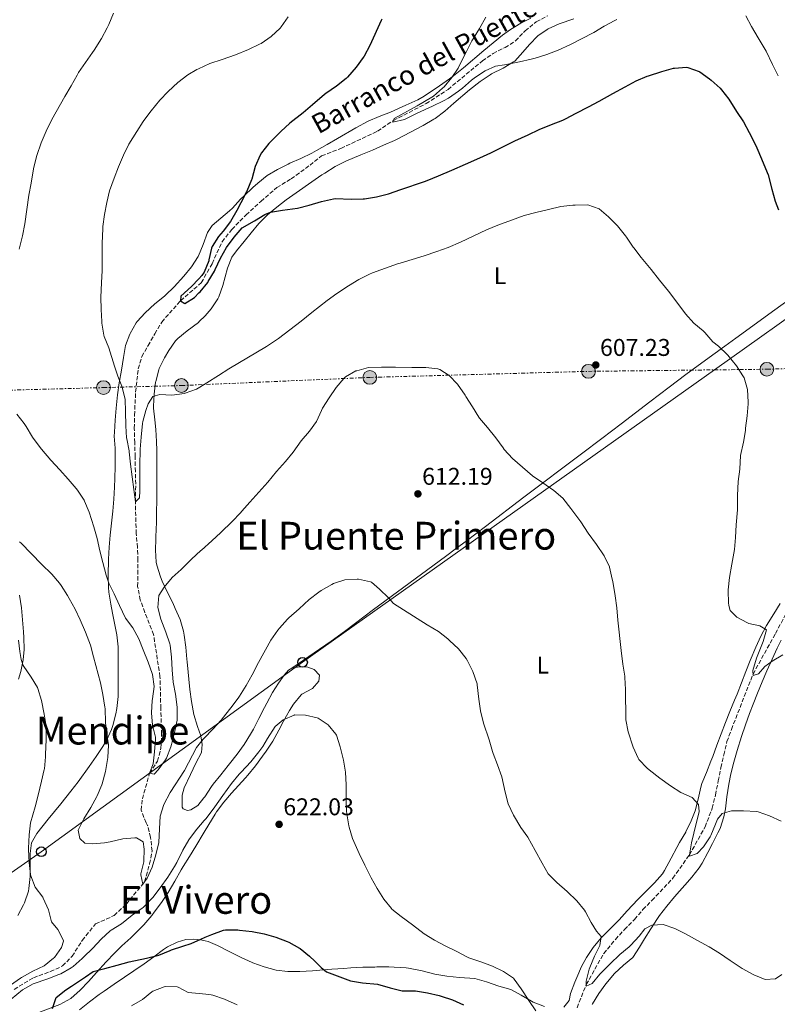
# Model space of a CAD drawing. Units: metres. Extents: x 627873 to 631329, y 4731929 to 4734307.
# Drawn here: x 629307 to 629620, y 4732621 to 4733028 of the extents above; entities that cross this region are included whole.
import ezdxf
from ezdxf.enums import TextEntityAlignment as Align

# ---------------------------------------------------------------- set-up
doc = ezdxf.new("R2010")
doc.units = ezdxf.units.M
doc.header["$MEASUREMENT"] = 0
doc.linetypes.add('DGN Style 3', pattern=[2.435891, 1.739922, -0.695969])
doc.linetypes.add('DGN Style 7', pattern=[3.479844, 1.56593, -0.695969, 0.521977, -0.695969])
for name, color, linetype, lineweight in [('Barranco lineal', 142, 'DGN Style 3', 13), ('Cota de punto acotado terreno', 7, 'Continuous', 0), ('Curva de nivel directora', 30, 'Continuous', 30), ('Curva de nivel intermedia', 30, 'Continuous', 0), ('Etiqueta de uso rústico', 92, 'Continuous', 0), ('Línea de cambio de uso (parcela vista)', 92, 'Continuous', 0), ('Línea eléctrica', 6, 'DGN Style 7', 0), ('Línea telefónica', 7, 'Continuous', 0), ('Poste telefónico', 7, 'Continuous', 0), ('Poste tendido eléctrico', 7, 'Continuous', 0), ('Punto acotado terreno (símbolo)', 7, 'Continuous', 0), ('Texto de arroyo-regatas y barrancos', 142, 'Continuous', 0), ('Texto de rotulación de espacio menor sin especificar', 7, 'Continuous', 0), ('Texto de Área (paraje) menor', 7, 'Continuous', 0)]:
    doc.layers.add(name, color=color, linetype=linetype, lineweight=lineweight)
doc.styles.add('Style-Arial', font='arial.ttf')

# ---------------------------------------------------------------- blocks, each defined once
blk = doc.blocks.new('5PATER')
at = {"layer": 'Barranco lineal', "linetype": 'Continuous', "lineweight": 0}
h = blk.add_hatch(color=51, dxfattribs=at)
edge = h.paths.add_edge_path()
edge.add_ellipse((0, 0), major_axis=(-0.11, -0.111), ratio=0.999422, start_angle=0, end_angle=360)
blk = doc.blocks.new('5PELE')
at = {"layer": 'Poste tendido eléctrico', "linetype": 'Continuous', "lineweight": 0}
h = blk.add_hatch(color=9, dxfattribs=at)
edge = h.paths.add_edge_path()
edge.add_arc((0, 0), 0.285, 0, 360)
at = {"layer": 'Poste tendido eléctrico', "color": 252, "linetype": 'Continuous', "lineweight": 0}
blk.add_circle((0, 0), 0.285, dxfattribs=at)
blk = doc.blocks.new('5PTT')
at = {"layer": 'Poste telefónico', "color": 7, "linetype": 'Continuous', "lineweight": 30}
blk.add_circle((0, 0), 0.2, dxfattribs=at)

msp = doc.modelspace()

# ---------------------------------------------------------------- linework, layer by layer
at = {"layer": 'Barranco lineal', "color": 142, "linetype": 'DGN Style 3', "lineweight": 13}
for points in [[(629304.34, 4732626.94, 619.4), (629312.3, 4732631.73, 619.32), (629319.31, 4732634.3, 619.32), (629324.36, 4732636.61, 619.32), (629328.3, 4732640.63, 619.14), (629332.49, 4732647.21, 619.14), (629337.97, 4732653.97, 619.06), (629345.67, 4732657.48, 619.06), (629350.64, 4732662.1, 618.97), (629358.27, 4732671.46, 615), (629360.32, 4732678.82, 614.4), (629361.35, 4732684.12, 614.23), (629360.75, 4732689.77, 613.97), (629359.47, 4732694.73, 613.89), (629358.87, 4732695.76, 613.8), (629356.82, 4732701.06, 613.37), (629357.33, 4732705.68, 612.35), (629360.32, 4732716.28, 610), (629363.58, 4732721.33, 609.57), (629365.03, 4732726.64, 609.32), (629365.29, 4732732.37, 609.14), (629364.95, 4732743.15, 607.77), (629364.61, 4732756.24, 607.77), (629361.96, 4732773.61, 607.77), (629358.37, 4732782.77, 607.6), (629356.49, 4732787.9, 607.6), (629355.38, 4732793.55, 607.6), (629355.47, 4732798.6, 607.6), (629355.47, 4732804.33, 607.6), (629355.3, 4732809.63, 607.6), (629354.79, 4732815.37, 607.52), (629354.43, 4732828.48, 605), (629354.61, 4732835.84, 604.57), (629354.44, 4732840.97, 604.32), (629354.35, 4732847.13, 604.32), (629354.18, 4732852.95, 604.32), (629354.01, 4732858.86, 603.97), (629354.1, 4732864.25, 603.63), (629354.53, 4732873.91, 603.54), (629355.64, 4732883.5, 602.95), (629357.1, 4732888.55, 602.43), (629359.67, 4732893.08, 602), (629362.49, 4732897.96, 601.58), (629365.32, 4732902.83, 601.32), (629373.13, 4732911.67, 600), (629380.67, 4732918.22, 599.47), (629381.69, 4732919.11, 599.4), (629386.14, 4732926.98, 598.89), (629390.25, 4732936.05, 598.63), (629394.28, 4732941.1, 598.63), (629400.18, 4732947.17, 598.63), (629406.34, 4732952.73, 598.46), (629412.93, 4732958.46, 598.29), (629418.84, 4732962.06, 598.29), (629426.62, 4732967.7, 598.2), (629431.42, 4732971.55, 597.95), (629439.38, 4732974.63, 597.77), (629454.52, 4732981.73, 595.89), (629461.07, 4732986.21, 595), (629474.59, 4732993.14, 594.23), (629483.66, 4732999.04, 594.14), (629497.87, 4733010.84, 594.14), (629502.23, 4733013.92, 594.14), (629507.2, 4733016.32, 593.97), (629511.56, 4733019.06, 593.89), (629515.5, 4733023.25, 593.72), (629520.12, 4733027.01, 593.46), (629524.91, 4733029.49, 593.37)], [(629536.97, 4732619.35, 616.39), (629540.78, 4732628.93, 615), (629547.97, 4732641.76, 614.66), (629552.85, 4732647.58, 614.4), (629556.53, 4732651.68, 614.06), (629560.72, 4732655.88, 613.63), (629564.15, 4732659.9, 613.29), (629567.91, 4732663.66, 613.03), (629576.56, 4732672.9, 611.32), (629583.39, 4732682.57, 610), (629589.9, 4732694.12, 608.63), (629592.81, 4732701.82, 608.37), (629594.18, 4732707.29, 608.29), (629595.29, 4732713.11, 608.29), (629596.41, 4732718.59, 608.2), (629597.6, 4732723.89, 607.95), (629598.89, 4732729.37, 607.6), (629600.77, 4732734.41, 607.43), (629609.67, 4732757.32, 605), (629619, 4732774.09, 603.54), (629623.11, 4732781.88, 603.37)]]:
    msp.add_polyline3d(points, dxfattribs=at)
at = {"layer": 'Curva de nivel directora', "color": 30, "linetype": 'Continuous', "lineweight": 30, "flags": 128}
for points, elevation in [([(629456.28, 4733028.09), (629456.02, 4733027.58), (629451.3, 4733017.23), (629448.95, 4733012.82), (629448.56, 4733012.19), (629445.62, 4733008.16), (629442.13, 4733004.07), (629441.5, 4733003.49), (629437.55, 4733000.42), (629433.08, 4732997.28), (629432.62, 4732996.92), (629427.59, 4732992.59), (629423.75, 4732989.39), (629418.27, 4732985.04)], 600), ([(629418.27, 4732985.04), (629414.59, 4732981.65), (629413.67, 4732980.77), (629410.15, 4732977.22), (629409.62, 4732976.66), (629406.52, 4732972.74), (629405.95, 4732971.79), (629403.99, 4732967.19), (629402.57, 4732961.98), (629402.44, 4732961.6), (629400.54, 4732956.98), (629400.36, 4732956.62), (629398.03, 4732952.2), (629396.31, 4732949.01), (629393.73, 4732944.41), (629390.66, 4732940.48), (629388.86, 4732938.28), (629386.24, 4732934.02), (629385.95, 4732933.41), (629384.86, 4732928.53), (629384.75, 4732928.15), (629382.85, 4732923.52), (629381.9, 4732922.02), (629380.64, 4732920.73), (629377.57, 4732917.58), (629373.29, 4732913.59), (629373.13, 4732911.67), (629374.83, 4732910.46), (629378.82, 4732912.98), (629380.7, 4732914.9), (629381.18, 4732915.39), (629384.35, 4732919.26), (629384.58, 4732919.61), (629387.13, 4732923.91), (629387.48, 4732924.59), (629389.62, 4732929.24), (629392.07, 4732933.6), (629395.32, 4732938), (629398.63, 4732941.76), (629403.7, 4732944.68), (629408, 4732947.27), (629410.31, 4732948.24), (629415.24, 4732949.07), (629421.42, 4732949.99), (629426.3, 4732951.11), (629431.39, 4732952.62), (629436.26, 4732953.77), (629437.09, 4732953.88), (629443.6, 4732953.6), (629448.6, 4732953.78), (629449.08, 4732953.82), (629454.02, 4732954.61), (629459.02, 4732955.87), (629464.14, 4732957.7), (629473.9, 4732961.02), (629475.04, 4732961.43), (629479.69, 4732963.25), (629485.27, 4732965.64), (629490.92, 4732968.1), (629496.78, 4732970.73), (629501.31, 4732972.85), (629511.24, 4732977.79), (629516.71, 4732980.2), (629521.31, 4732982.39), (629526.41, 4732984.58), (629531.08, 4732986.37), (629532.21, 4732986.88), (629536.63, 4732989.22), (629541.74, 4732991.8), (629546.15, 4732994.16), (629551.71, 4732997.33), (629556.86, 4733000.12), (629561.4, 4733002.53), (629566, 4733004.5), (629566.44, 4733004.67), (629571.97, 4733006.47), (629576.81, 4733007.75), (629577.18, 4733007.84), (629582.17, 4733008.17), (629582.76, 4733008.11), (629587.48, 4733006.46), (629587.64, 4733006.36), (629591.68, 4733003.41), (629592.34, 4733002.85), (629596.05, 4732999.5), (629596.61, 4732998.91), (629599.69, 4732994.96), (629602.86, 4732989.93), (629605.7, 4732985.6), (629608.08, 4732981.2), (629610.91, 4732975.6), (629611.23, 4732974.92), (629613.22, 4732970.33), (629615.59, 4732964.73), (629615.94, 4732963.69), (629617.47, 4732957.83), (629618.84, 4732952.8), (629620.26, 4732949.24)], 600), ([(629320.24, 4732619.03), (629321.66, 4732623.63), (629325.67, 4732626.7), (629328.09, 4732628.28), (629333.9, 4732632.17), (629337.02, 4732634.36), (629341.88, 4732635.54), (629346.97, 4732637), (629351.94, 4732638.28), (629359.04, 4732639.83), (629364.18, 4732641.03), (629368.76, 4732643.06), (629369.33, 4732643.28), (629374.07, 4732644.86), (629377.55, 4732645.9), (629381.43, 4732647.65), (629383.33, 4732648.48), (629386.09, 4732649.68), (629390.79, 4732651.4), (629391.73, 4732651.59), (629396.73, 4732651.56), (629397.48, 4732651.48), (629402.74, 4732650.88), (629407.65, 4732649.95), (629412.54, 4732648.52), (629417.21, 4732646.74), (629417.91, 4732646.44), (629422.26, 4732643.99), (629422.5, 4732643.81), (629426.38, 4732640.64), (629428.58, 4732638.61), (629431.15, 4732635.92), (629433.45, 4732634.23), (629443.37, 4732630.5), (629448.3, 4732629.68), (629454.43, 4732629.07), (629459.68, 4732627.54), (629464.67, 4732626.33), (629469.67, 4732626.37), (629470.14, 4732626.33), (629475.18, 4732625.57), (629480.04, 4732624.4), (629480.77, 4732624.19), (629485.49, 4732622.56), (629490.07, 4732620.48)], 625)]:
    msp.add_lwpolyline(points, dxfattribs=dict(at, elevation=elevation))
at = {"layer": 'Curva de nivel intermedia', "color": 30, "linetype": 'Continuous', "lineweight": 0, "flags": 128}
for points, elevation in [([(629345.34, 4733030.51), (629343.52, 4733025.85), (629342.82, 4733024.48), (629340.41, 4733020.1), (629337.42, 4733015.32), (629336.74, 4733014.3), (629333.78, 4733010.14), (629331, 4733005.98)], 610), ([(629417.57, 4733029), (629414.68, 4733024.92), (629414.23, 4733024.4), (629410.61, 4733020.84), (629406.45, 4733018.06), (629405.68, 4733017.67), (629401.15, 4733015.55), (629395.87, 4733013.31), (629390.29, 4733011.43), (629385.25, 4733009.68), (629380.49, 4733007.6), (629379.79, 4733007.2), (629376.15, 4733005.12), (629372.05, 4733001.83), (629368, 4732998.13), (629364.51, 4732994.55), (629361.01, 4732990.16), (629357.92, 4732986.19), (629357.65, 4732985.81), (629354.99, 4732981.57), (629351.79, 4732976.34), (629349.48, 4732971.85), (629347.51, 4732967.08), (629345.7, 4732962.37), (629343.79, 4732957.12), (629342.59, 4732952.26), (629341.7, 4732947.27), (629341.06, 4732942.3), (629340.99, 4732941.4), (629340.77, 4732935.43), (629340.71, 4732929.85), (629340.77, 4732924.1), (629340.45, 4732919.11), (629340.22, 4732913.14), (629340.27, 4732908.05), (629340.59, 4732903.06), (629340.65, 4732902.41), (629341.41, 4732897.47), (629341.58, 4732896.82), (629343.42, 4732892.17), (629345.8, 4732884.67), (629347.22, 4732880.4), (629348.86, 4732876.29), (629350.11, 4732871.44), (629350.17, 4732870.81), (629350.38, 4732865.82), (629350.44, 4732859.97), (629350.83, 4732854.98), (629350.88, 4732854.55), (629351.85, 4732849.64), (629351.92, 4732849.13), (629352.41, 4732844.15), (629353.18, 4732838.83), (629353.83, 4732833.63), (629354.43, 4732828.48), (629356.08, 4732830.18), (629356.3, 4732833.08), (629356.24, 4732839.05), (629356.3, 4732844.31), (629356.42, 4732849.3), (629356.47, 4732850.33), (629356.85, 4732855.31), (629357.39, 4732860.95), (629357.51, 4732861.66), (629358.82, 4732866.21), (629359.75, 4732869.06), (629361.67, 4732872.12), (629364.57, 4732872.83), (629369.57, 4732872.66), (629374.68, 4732873.31), (629374.98, 4732873.38), (629379.68, 4732875.09), (629381.08, 4732875.95), (629384.02, 4732877.73), (629388.84, 4732880.71), (629393, 4732883.48)], 605), ([(629499.33, 4733028.84), (629496.65, 4733024.19), (629493.99, 4733019.95), (629493.53, 4733019.15), (629491.21, 4733014.71), (629490.02, 4733012.3), (629487.88, 4733007.81), (629485.25, 4733003.98), (629482.05, 4733000.15), (629481.42, 4732999.49), (629477.6, 4732996.26), (629476.93, 4732995.83), (629470.9, 4732992.27), (629461.43, 4732987.01), (629460.77, 4732985.53), (629465.63, 4732986.63), (629466.47, 4732987.01), (629470.95, 4732989.23), (629477.26, 4732992.05), (629481.74, 4732994.25), (629483.88, 4732995.44), (629488, 4732998.27), (629489.63, 4732999.55), (629493.41, 4733002.82), (629495, 4733004.14), (629498.94, 4733006.72), (629503.21, 4733008.58), (629506.99, 4733009.23), (629513.18, 4733010.44), (629518.05, 4733011.55), (629519.64, 4733011.97), (629524.41, 4733013.47), (629529.21, 4733015.23), (629533.93, 4733017.41), (629543.91, 4733022.59), (629548.18, 4733025.22), (629552.62, 4733027.51), (629553.38, 4733027.95)], 595), ([(629606.7, 4733029.44), (629609.09, 4733025.05), (629611.76, 4733020.39), (629615.08, 4733014.87), (629617.7, 4733009.34), (629620.06, 4733004.68)], 595), ([(629331, 4733005.98), (629330.33, 4733004.88), (629327.92, 4733000.5), (629325.29, 4732996.1), (629319.87, 4732986.54), (629317.51, 4732981.72), (629315.48, 4732976.9), (629313.78, 4732971.7), (629312.5, 4732966.86), (629312.36, 4732966.17), (629311.43, 4732960.25), (629310.37, 4732955.36), (629308.79, 4732943.44), (629307.78, 4732938.55), (629306.38, 4732932.93)], 610), ([(629393, 4732883.48), (629408.66, 4732892.7), (629412.8, 4732895.5), (629413.59, 4732896.1), (629423.01, 4732903.27), (629427.39, 4732906.83), (629433.64, 4732911.7), (629437.67, 4732914.66), (629442.51, 4732917.77), (629446.77, 4732920.39), (629451.25, 4732922.66), (629452.48, 4732923.14), (629462.77, 4732926.86), (629463.92, 4732927.24), (629473.78, 4732930.25), (629478.99, 4732932), (629483.68, 4732933.72), (629488.81, 4732935.82), (629499.52, 4732940.98), (629504.17, 4732942.83), (629509.87, 4732945.03), (629515.08, 4732946.95), (629519.92, 4732948.2), (629525.1, 4732949.35), (629530.19, 4732950.56), (629535.16, 4732951.13), (629536.21, 4732951.21), (629541.36, 4732951.32), (629546.07, 4732949.62), (629549.89, 4732946.39), (629553.7, 4732942.56), (629557.04, 4732938.45), (629557.4, 4732937.96), (629560.17, 4732933.79), (629560.42, 4732933.46), (629563.51, 4732929.54), (629567.53, 4732924.59), (629570.98, 4732920.1), (629574.76, 4732915.66), (629578.26, 4732911.06), (629581.71, 4732906.3), (629585.21, 4732902.41), (629589.03, 4732899.18), (629589.81, 4732898.47), (629593.06, 4732894.67), (629595.4, 4732892.88), (629599, 4732889.41), (629599.28, 4732889.1), (629602.79, 4732884.72), (629605.53, 4732880.55), (629605.96, 4732879.73), (629607.35, 4732874.93), (629607.74, 4732869.7), (629607.71, 4732869), (629607.29, 4732864.02), (629606.58, 4732858.9), (629606.56, 4732858.05), (629605.7, 4732853.12), (629604.53, 4732847.7), (629604.2, 4732841.95), (629603.6, 4732836.91), (629603.32, 4732831.11), (629603.3, 4732826.11), (629603.27, 4732825.19), (629602.77, 4732819.01), (629602.5, 4732813.8), (629602, 4732808.83), (629600.91, 4732802.74), (629599.98, 4732797.16), (629599.41, 4732792.19), (629599.37, 4732791.74), (629599.52, 4732786.74), (629599.64, 4732785.6), (629600.25, 4732783.58), (629602.98, 4732780.78), (629607.42, 4732778.47), (629607.97, 4732778.26), (629612.51, 4732777.28), (629615.19, 4732775.52), (629613.84, 4732770.71), (629611.08, 4732763.86), (629609.58, 4732758.82), (629609.71, 4732756.69), (629612.01, 4732757.45), (629614.59, 4732760.41), (629617.65, 4732762.6), (629621.93, 4732765.19)], 605), ([(629397.89, 4732824.02), (629398.46, 4732824.65), (629401.76, 4732828.4), (629409.2, 4732836.64), (629412.76, 4732841.07), (629416.49, 4732845.18), (629419.69, 4732849.02), (629423, 4732853.67), (629426.34, 4732857.72), (629429.3, 4732861.77), (629431.37, 4732866.32), (629431.82, 4732867.19), (629434.51, 4732871.51), (629437.47, 4732875.73), (629440.64, 4732879.57), (629441.24, 4732880.16), (629445.6, 4732882.62), (629445.9, 4732882.74), (629450.72, 4732884.08), (629456.1, 4732884.21), (629461.91, 4732884.22), (629468.63, 4732883.99), (629474.43, 4732883.99), (629479.39, 4732883.44), (629480.24, 4732883.22), (629484.18, 4732880.81), (629487.54, 4732877.11), (629490.66, 4732872.66), (629491.02, 4732872.1), (629493.76, 4732867.78), (629496.35, 4732863.5), (629496.6, 4732863.12), (629500, 4732859.18), (629503.45, 4732854.91), (629506.36, 4732850.84), (629506.9, 4732850.14), (629510.31, 4732846.48), (629518.56, 4732839.24), (629522.88, 4732836.39), (629527.32, 4732833.22), (629531.13, 4732829.98), (629534.37, 4732825.81), (629538.54, 4732820.29), (629541.55, 4732815.58), (629545.06, 4732810.82), (629548.23, 4732806.21), (629550.31, 4732801.66), (629550.37, 4732801.45), (629551.49, 4732796.58), (629551.68, 4732795.59), (629552.72, 4732789.62), (629553.41, 4732784.67), (629553.81, 4732779.54), (629555.18, 4732767), (629555.83, 4732761.36), (629556.65, 4732756.43), (629556.71, 4732755.94), (629556.96, 4732750.95), (629557.09, 4732738.36), (629558.13, 4732733.48), (629560.1, 4732727.08), (629562.17, 4732722.54), (629562.5, 4732722.04), (629565.88, 4732718.35), (629566.72, 4732717.66), (629571.1, 4732714.32), (629575.64, 4732711.09), (629579.81, 4732708.33), (629584.57, 4732706.32), (629587.2, 4732703.31), (629587.36, 4732700.52), (629585.17, 4732691.54), (629584.24, 4732687.54), (629583.39, 4732682.57), (629583.44, 4732682.02), (629586.57, 4732683.12), (629589.25, 4732685.86), (629591.96, 4732690.06), (629592.26, 4732690.62), (629594.17, 4732695.23), (629595.06, 4732697.25), (629596.97, 4732699.71), (629600.75, 4732700.69), (629605.75, 4732700.81), (629611.11, 4732700.51), (629611.76, 4732700.36), (629616.45, 4732698.62), (629621.33, 4732696.51)], 610), ([(629305.43, 4732864.81), (629308.47, 4732860.83), (629309.32, 4732859.6), (629311.89, 4732855.31), (629312.61, 4732854.24), (629315.65, 4732850.27), (629319.44, 4732845.76), (629323.23, 4732841.69), (629326.73, 4732837.86), (629329.96, 4732834.05), (629330.51, 4732833.37), (629333.28, 4732829.2), (629333.46, 4732828.82), (629335.3, 4732824.17), (629337.24, 4732818.2), (629338.6, 4732813.39), (629339.81, 4732808.29), (629341.02, 4732803.44), (629342.38, 4732798.21), (629343.42, 4732794.92), (629345.66, 4732790.45), (629347.83, 4732785.66), (629350.37, 4732780.41), (629353.45, 4732776.47), (629355.81, 4732771.84), (629357.6, 4732767.27), (629359.73, 4732762.28), (629361.39, 4732757.58), (629361.54, 4732757.08), (629362.2, 4732752.12), (629361.45, 4732747.04), (629361.37, 4732746.35), (629361.04, 4732741.25), (629361.48, 4732736.11), (629362.72, 4732731.23), (629362.79, 4732730.19), (629362.36, 4732725.21), (629361.75, 4732720.12), (629360.32, 4732716.28), (629362.19, 4732715.96), (629363.88, 4732717.76), (629366.85, 4732721.79), (629367.28, 4732722.58), (629369.04, 4732727.26), (629369.31, 4732728.22), (629370.57, 4732733.15), (629371.66, 4732738.29), (629371.75, 4732743.29), (629371.72, 4732743.61), (629371.06, 4732748.92), (629370.03, 4732754.01), (629369.59, 4732758.99), (629369.37, 4732764.31), (629368.8, 4732769.27), (629368.66, 4732769.84), (629367.04, 4732774.57), (629364.94, 4732779.97), (629363.79, 4732784.84), (629364.07, 4732789.84), (629366.31, 4732793.17), (629369.71, 4732797.16), (629373.4, 4732800.54), (629377.65, 4732804.83), (629381.48, 4732808.33), (629381.75, 4732808.57), (629386.08, 4732812.38), (629389.72, 4732815.81), (629394.41, 4732820.43), (629397.89, 4732824.02)], 610), ([(629306.6, 4732811.99), (629307.19, 4732811.37), (629315.67, 4732802.77), (629319.89, 4732798.66), (629323.13, 4732794.86), (629323.77, 4732793.95), (629326.44, 4732789.72), (629327.11, 4732788.58), (629329.58, 4732784.2), (629331.68, 4732779.67), (629333.78, 4732774.59), (629335.87, 4732769.25), (629337.09, 4732764.4), (629340.08, 4732753.7), (629341.03, 4732748.79), (629341.83, 4732743.61), (629341.89, 4732743.07), (629342.16, 4732737.32), (629342.49, 4732733.16), (629343.33, 4732728.23), (629343.36, 4732727.85), (629343.1, 4732722.86), (629342.98, 4732721.93), (629342.16, 4732717), (629340.71, 4732711.93), (629340.57, 4732711.53), (629338.62, 4732706.92), (629338.48, 4732706.66), (629336.02, 4732702.17), (629333.17, 4732697.4), (629330.87, 4732692.8), (629331.47, 4732689.35), (629333.61, 4732687.44), (629336.67, 4732687.16), (629341.65, 4732687.59), (629344.01, 4732687.93), (629349.27, 4732689.24), (629354.26, 4732689.62), (629354.91, 4732689.57), (629357.65, 4732687.93), (629358.08, 4732684.97), (629357.95, 4732679.96), (629357.92, 4732679.6), (629356.7, 4732674.74), (629356.66, 4732674.34), (629357.53, 4732670.46), (629359.34, 4732672.92), (629361.32, 4732677.51), (629362.9, 4732682.57), (629364.14, 4732687.64), (629364.44, 4732693.29), (629364.66, 4732698.6), (629366.2, 4732703.36), (629368.78, 4732708.35), (629374.68, 4732717.49), (629379.72, 4732726.91), (629382.52, 4732730.44), (629382.83, 4732730.83), (629386.46, 4732734.57), (629389.84, 4732738.26), (629390.35, 4732738.84), (629393.91, 4732743.33), (629396.9, 4732747.34), (629397.47, 4732748.15), (629400.27, 4732752.64), (629402.68, 4732757.02), (629405.37, 4732762.03), (629410.46, 4732771.37), (629413.3, 4732775.48), (629413.96, 4732776.3), (629417.31, 4732780.01), (629417.9, 4732780.57), (629422.12, 4732784.24), (629426.29, 4732788.12), (629430.28, 4732791.12), (629431.27, 4732791.79), (629435.57, 4732794.32), (629436.31, 4732794.69), (629441.05, 4732796.27), (629446.07, 4732796.54), (629446.71, 4732796.5), (629451.6, 4732795.45), (629451.97, 4732795.23), (629455.37, 4732792.39), (629458.98, 4732788.88), (629461.06, 4732786.53), (629465.28, 4732783.84), (629475.08, 4732777.71), (629479.68, 4732774.92), (629483.58, 4732771.8), (629484.28, 4732771.19), (629487.95, 4732767.8), (629491.15, 4732763.76), (629491.73, 4732762.81), (629493.9, 4732758.31), (629495.65, 4732753.26), (629495.72, 4732752.79), (629496.38, 4732746.99)], 615), ([(629306.13, 4732771.35), (629306.68, 4732766.69), (629307.28, 4732763.3), (629308.05, 4732760.78), (629311.33, 4732756.07), (629313.93, 4732751.8), (629314.18, 4732751.3), (629315.65, 4732746.37), (629316.75, 4732740.73), (629317.51, 4732735.79), (629317.57, 4732735.09), (629317.6, 4732730.09), (629317.35, 4732724.13), (629317.29, 4732723.1), (629316.84, 4732718.12), (629316.8, 4732717.9), (629315.71, 4732713.02), (629314.33, 4732707.17), (629313.01, 4732702.34), (629311.15, 4732695.77), (629310.58, 4732690.81), (629310.28, 4732685.3), (629310.27, 4732684.71), (629310.49, 4732679.4), (629311.13, 4732674.44), (629311.26, 4732673.81), (629313.1, 4732669.17), (629316.18, 4732665.05), (629316.4, 4732664.67), (629318.48, 4732659.79), (629319.74, 4732654.87), (629322.42, 4732651.69), (629324.72, 4732647.21), (629324.77, 4732646.92), (629323.9, 4732644.19), (629320.98, 4732640.13), (629320.67, 4732639.81), (629316.8, 4732636.63), (629312.07, 4732634.42), (629307.43, 4732631.84), (629306.92, 4732631.54), (629302.88, 4732628.61)], 620), ([(629496.38, 4732746.99), (629497, 4732742.03), (629498.34, 4732737.01), (629500.59, 4732730.12), (629502.04, 4732725.33), (629502.34, 4732724.42), (629504.05, 4732719.72), (629505.9, 4732714.79), (629507.27, 4732708.49), (629508.53, 4732703.65), (629510.68, 4732698.97), (629513.67, 4732693.92), (629516.67, 4732689.92), (629519.63, 4732684.39), (629522.54, 4732679.08), (629525.05, 4732674.64), (629528.58, 4732671.1), (629532.94, 4732667.41), (629536.83, 4732663.52), (629540.04, 4732659.69), (629540.49, 4732659.03), (629542.74, 4732654.54), (629544.98, 4732650.98), (629546.9, 4732648.73), (629546.35, 4732645.01), (629544.16, 4732640.63), (629542.25, 4732636.01), (629541.99, 4732635.29), (629540.78, 4732630.31), (629540.78, 4732628.23), (629543.14, 4732629.38), (629546.4, 4732633.17), (629550.59, 4732637.48), (629554.69, 4732641.37), (629558.51, 4732644.59), (629559.13, 4732645.15), (629562.69, 4732648.98), (629564.99, 4732651.94), (629567.89, 4732653.52), (629572.6, 4732653.69), (629577.31, 4732652.15), (629581.8, 4732649.94), (629586.69, 4732647.15), (629591.55, 4732644.48), (629595.84, 4732641.92), (629600.25, 4732638.89), (629605.18, 4732635.61), (629609.95, 4732632.98), (629614.71, 4732631.06), (629618.98, 4732631.28), (629621.55, 4732633.09)], 615), ([(629303.14, 4732622.94), (629307.85, 4732626.78), (629312.18, 4732629.28), (629318.2, 4732631.32), (629322.88, 4732633.06), (629323.57, 4732633.34), (629327.9, 4732635.84), (629328.72, 4732636.46), (629332.5, 4732639.73), (629333.04, 4732640.24), (629336.88, 4732643.96), (629340.33, 4732647.69), (629343.96, 4732651.12), (629344.38, 4732651.47), (629348.67, 4732654.03), (629353.14, 4732657.6), (629357.24, 4732660.46), (629357.64, 4732660.77), (629361.14, 4732664.34), (629361.63, 4732664.93), (629364.73, 4732668.86), (629367.92, 4732673.34), (629370.64, 4732677.8), (629371.55, 4732679.44), (629374.01, 4732684.43), (629376.53, 4732688.74), (629376.86, 4732689.24), (629379.88, 4732693.23), (629382.85, 4732696.7), (629383.55, 4732697.51), (629386.61, 4732701.46), (629387.32, 4732702.44), (629390.56, 4732707.09), (629394.23, 4732712.07), (629397.39, 4732715.95), (629398.12, 4732716.78), (629402.12, 4732721.05), (629405.51, 4732725.1), (629407.1, 4732727.4), (629409.07, 4732730.63), (629412.19, 4732735.62), (629415.48, 4732738.35), (629420.07, 4732740.35), (629420.25, 4732740.38), (629424.74, 4732740.32), (629429.61, 4732739.25), (629429.94, 4732739.12), (629434.07, 4732736.3), (629437.33, 4732732.44)], 620), ([(629437.33, 4732732.44), (629437.55, 4732732), (629439.13, 4732727.18), (629440.39, 4732721.65), (629441.3, 4732716.73), (629441.59, 4732711.56), (629441.54, 4732705.55), (629441.73, 4732700.55), (629441.81, 4732699.52), (629442.66, 4732694.6), (629442.8, 4732694.05), (629444.21, 4732689.25), (629444.66, 4732688.13), (629446.96, 4732683.09), (629449.31, 4732678.22), (629451.94, 4732673.02), (629454.4, 4732668.58), (629457.08, 4732664.2), (629460.23, 4732660.32), (629460.42, 4732660.15), (629464.32, 4732657.02), (629469.02, 4732653.63), (629473.78, 4732649.96), (629478.01, 4732647.29), (629482.45, 4732644.91), (629487.25, 4732642.62), (629491.69, 4732640.31), (629492.29, 4732640.04), (629497.22, 4732638.34), (629502.03, 4732636.54), (629506.52, 4732634.29), (629510.69, 4732631.51), (629510.96, 4732631.22), (629513.87, 4732627.16), (629516.98, 4732622.35), (629519.88, 4732618.08)], 620), ([(629352.87, 4732620.13), (629357.36, 4732622.75), (629361.2, 4732625.93), (629361.69, 4732626.26), (629366.38, 4732627.99), (629366.72, 4732628.06), (629371.73, 4732628), (629372.15, 4732627.9), (629376.31, 4732625.65), (629380.74, 4732625.27), (629383.56, 4732624.94), (629385.71, 4732624.69), (629386.49, 4732624.56), (629391.22, 4732622.93), (629396.57, 4732620.56)], 630)]:
    msp.add_lwpolyline(points, dxfattribs=dict(at, elevation=elevation))
at = {"layer": 'Línea de cambio de uso (parcela vista)', "color": 92, "linetype": 'Continuous', "lineweight": 0}
for points in [[(629535.62, 4733028.21, 594.07), (629529.6, 4733026.18, 594.07), (629525.09, 4733024.03, 594.07), (629524.62, 4733023.77, 594.07), (629520.78, 4733021.2, 594.07), (629517.35, 4733017.57, 594.15), (629514.59, 4733014.41, 594.16), (629511.19, 4733010.75, 594.23), (629510.76, 4733010.36, 594.24), (629506.46, 4733007.81, 594.47), (629501.62, 4733005.46, 594.96), (629501.01, 4733005.11, 595.01), (629496.86, 4733002.32, 595.34), (629492.57, 4732998.92, 595.7), (629486.11, 4732993.28, 596.38), (629482.3, 4732990.06, 596.74), (629478.32, 4732987.05, 597.03), (629477.73, 4732986.66, 597.07), (629473.43, 4732984.1, 597.28), (629462.69, 4732978.42, 597.79), (629461.57, 4732977.9, 597.84), (629456.98, 4732975.91, 597.89), (629452.38, 4732973.97, 597.92), (629447.59, 4732971.99, 598.09), (629441.42, 4732969.42, 598.35), (629436.98, 4732967.13, 598.56), (629432.75, 4732964.45, 598.79), (629431.56, 4732963.67, 598.86), (629427.42, 4732960.87, 599.12), (629420.88, 4732956.28, 599.55), (629416.82, 4732953.37, 599.83), (629412.83, 4732950.38, 600.12), (629409.01, 4732947.15, 600.4), (629405.5, 4732943.56, 600.69), (629402.29, 4732939.75, 600.96), (629399.36, 4732936.13, 601.17), (629396.22, 4732932.25, 601.33), (629394.37, 4732929.61, 601.43), (629392.51, 4732925.13, 601.6), (629390.59, 4732917.9, 601.77), (629388.91, 4732913.2, 601.99), (629388.56, 4732912.48, 602.03), (629385.79, 4732908.32, 602.31), (629383.25, 4732905.41, 602.54), (629380.82, 4732903.03, 602.76), (629380.46, 4732902.68, 602.8), (629375.8, 4732899.23, 603.06), (629371.97, 4732896.02, 603.19), (629371.09, 4732895.12, 603.23), (629368.21, 4732891.07, 603.76), (629366.54, 4732888.11, 604.08), (629364.29, 4732883.66, 604.15), (629364.08, 4732883.13, 604.17)], [(629517.82, 4733028.53, 593.35), (629513.68, 4733026.45, 593.56), (629509.42, 4733023.83, 593.9), (629506.17, 4733021.41, 594.16), (629502.29, 4733018.26, 594.28), (629498.43, 4733015.08, 594.37), (629490, 4733007.95, 594.92), (629485.89, 4733004.66, 595.11), (629484.21, 4733003.4, 595.19), (629480.12, 4733000.52, 595.35), (629473.77, 4732996.21, 595.65), (629471.23, 4732994.75, 595.78), (629466.25, 4732992.56, 596.04), (629459.89, 4732989.61, 596.55), (629455.24, 4732987.76, 596.72), (629450.63, 4732985.84, 596.87), (629445.61, 4732983.1, 597.14), (629437.99, 4732978.77, 597.58), (629433.65, 4732976.28, 597.66), (629429.31, 4732973.79, 597.68), (629427.36, 4732972.69, 597.75), (629422.88, 4732970.5, 598.07), (629418.33, 4732968.47, 598.52), (629417.56, 4732968.1, 598.61), (629413.12, 4732965.85, 599.18), (629408.96, 4732963.39, 599.72), (629405.02, 4732960.33, 600.1), (629403.04, 4732958.52, 600.23), (629399.43, 4732955.05, 600.28), (629397.95, 4732953.59, 600.32), (629394.53, 4732949.95, 600.67), (629393.29, 4732948.77, 600.75), (629389.73, 4732945.81, 600.75), (629386.17, 4732942.8, 600.83), (629384.31, 4732939.9, 601), (629382.39, 4732934.86, 601.26), (629380.55, 4732930.21, 601.66), (629380.42, 4732929.88, 601.69)], [(629380.42, 4732929.88, 601.69), (629377.57, 4732925.67, 601.43), (629374.46, 4732921.82, 602.19), (629370.45, 4732917.4, 602.29), (629366.85, 4732913.92, 602.26), (629366.45, 4732913.57, 602.29), (629362.45, 4732910.34, 602.97), (629358.51, 4732906.72, 603.57), (629355.17, 4732903.02, 603.82), (629354.79, 4732902.51, 603.83), (629352.3, 4732898.17, 603.74), (629352.16, 4732897.85, 603.74), (629350.35, 4732893.19, 603.74), (629349.53, 4732888.22, 604.08), (629348.7, 4732882.96, 604.77), (629347.77, 4732877.65, 605.54), (629347.09, 4732872.73, 606.12), (629346.51, 4732867.3, 606.57), (629346.04, 4732862.31, 606.68), (629345.77, 4732857.32, 606.73), (629345.74, 4732855.69, 606.82), (629346.04, 4732850.71, 607.25), (629346.07, 4732849.83, 607.33), (629346.09, 4732844.85, 607.86), (629346.06, 4732843.15, 608.02), (629345.93, 4732838.15, 607.93), (629345.79, 4732834.55, 607.85), (629345.53, 4732829.57, 608.24), (629345.18, 4732824.69, 608.62), (629344.62, 4732819.73, 608.71), (629344.03, 4732814.76, 608.87), (629343.65, 4732809.75, 609.24), (629343.39, 4732804.77, 609.6), (629343.16, 4732798.02, 610.09), (629343.3, 4732793.03, 610.45), (629343.48, 4732791.18, 610.59)], [(629627.16, 4732913.9, 600.92), (629618.72, 4732907.88, 601.69), (629602.58, 4732896.21, 603.49), (629598.07, 4732892.93, 603.91), (629590.01, 4732887.06, 604.52), (629581.97, 4732881.14, 605.07), (629574.96, 4732875.91, 605.54), (629567, 4732869.86, 606.02), (629555.13, 4732860.73, 606.71), (629551.17, 4732857.69, 606.98), (629547.19, 4732854.67, 607.29), (629538.79, 4732848.34, 608.06), (629514.99, 4732830.42, 610.41), (629499.12, 4732818.33, 612.03), (629495.16, 4732815.31, 612.41), (629491.18, 4732812.3, 612.75), (629487.18, 4732809.31, 613.03), (629482.55, 4732805.87, 613.3), (629452.88, 4732783.94, 615.03), (629440.91, 4732774.92, 615.8), (629436.86, 4732772, 616), (629435.29, 4732770.91, 616.06), (629419.08, 4732759.8, 616.57)], [(629364.08, 4732883.13, 604.17), (629362.86, 4732878.29, 604.41), (629362.82, 4732877.98, 604.43), (629362.16, 4732873.01, 604.74), (629361.96, 4732868.03, 605.13), (629361.99, 4732867.3, 605.2), (629362.48, 4732862.4, 606.03), (629362.87, 4732858.43, 606.56), (629363.19, 4732853.44, 606.66), (629363.3, 4732849.73, 606.73), (629363.3, 4732844.52, 606.91), (629363.3, 4732839.53, 607.12), (629363.3, 4732829.19, 607.68), (629363.23, 4732824.21, 608.12), (629363.11, 4732819.23, 608.61), (629363.08, 4732817.96, 608.7), (629362.69, 4732808.55, 609.04), (629363.09, 4732803.58, 609.39), (629363.35, 4732802.3, 609.47), (629364.77, 4732797.51, 609.63), (629365.48, 4732795.73, 609.73), (629367.62, 4732791.23, 610.18), (629369.88, 4732786.8, 610.69), (629370.95, 4732784.45, 610.93), (629372.9, 4732779.82, 611.32), (629374.39, 4732775.06, 611.68), (629374.67, 4732773.44, 611.78), (629375.26, 4732768.47, 611.92), (629375.76, 4732763.5, 612.04), (629375.88, 4732762.32, 612.12), (629376.97, 4732750.88, 613.15), (629377.62, 4732745.94, 613.56), (629378.66, 4732740.53, 614.01), (629380.09, 4732735.6, 614.44), (629381.46, 4732731.82, 614.86), (629382, 4732728.15, 614.95), (629381.78, 4732724.87, 615.21), (629379.48, 4732720.49, 615.95), (629377.19, 4732715.81, 616.33), (629374.61, 4732710.3, 616.75), (629373.78, 4732707.18, 617), (629373.81, 4732702.2, 617.38), (629374.22, 4732701.6, 617.43), (629375.97, 4732700.88, 617.77), (629377.4, 4732701.21, 617.77), (629380.19, 4732702.91, 617.77), (629382.76, 4732706.1, 617.77), (629383.15, 4732706.58, 617.77), (629385.84, 4732710.8, 617.77), (629386.6, 4732711.83, 617.77), (629389.71, 4732715.69, 617.21), (629392.84, 4732719.54, 616.45), (629393.34, 4732720.16, 616.4), (629396.57, 4732724.15, 616.32), (629399.42, 4732728.2, 616.4), (629402.04, 4732732.46, 616.47), (629403.2, 4732734.56, 616.49), (629405.5, 4732738.99, 616.37), (629407.77, 4732743.44, 616.18), (629408.73, 4732745.29, 616.15), (629411.09, 4732749.67, 616.15), (629413.61, 4732753.56, 616.15), (629415.91, 4732756.89, 616.32), (629417.66, 4732758.92, 616.66), (629419.08, 4732759.8, 616.57)], [(629343.48, 4732791.18, 610.59), (629344.25, 4732786.26, 611.06), (629344.95, 4732782.53, 611.44), (629346, 4732777.66, 611.86), (629346.81, 4732773.49, 612.21), (629347.28, 4732768.52, 612.59), (629347.36, 4732764.46, 612.9), (629347.3, 4732755.59, 613.84), (629347.35, 4732750.6, 614.2), (629347.36, 4732748.08, 614.35), (629346.81, 4732743.13, 614.58), (629346.37, 4732740.8, 614.69), (629345.19, 4732735.97, 615.23), (629344.61, 4732734.34, 615.38), (629342.49, 4732729.8, 615.34), (629341, 4732727.33, 615.38), (629338.23, 4732723.17, 615.73), (629335.4, 4732719.07, 616.14), (629330.82, 4732712.81, 616.91), (629327.82, 4732708.84, 617.43), (629323.61, 4732703.65, 618.12), (629318.37, 4732697.27, 618.97), (629313.66, 4732691.41, 619.74), (629311.58, 4732687.52, 620), (629311.03, 4732683.14, 620.17), (629310.92, 4732673.56, 620.17), (629310.43, 4732668.6, 620.44), (629310.21, 4732667.48, 620.51), (629308.61, 4732662.76, 620.8), (629308.18, 4732661.84, 620.85), (629305.84, 4732657.42, 621.13)], [(629306.15, 4732755.25, 621.6), (629307.05, 4732758.33, 621.2), (629308.07, 4732763.17, 620.28), (629308.43, 4732767.42, 619.57), (629308.34, 4732772.4, 619.17), (629308.21, 4732774.81, 618.97), (629307.85, 4732779.78, 618.48), (629307.37, 4732784.73, 617.97), (629306.58, 4732789.91, 617.34)], [(629581.98, 4732692.08, 610.76), (629584.17, 4732696.68, 610.58), (629585.82, 4732700.78, 610.41), (629587.01, 4732705.62, 610.04), (629588.06, 4732710.5, 609.61), (629588.56, 4732712.01, 609.47), (629590.4, 4732716.63, 609.05), (629592.3, 4732721.24, 608.62), (629593.05, 4732723.18, 608.45), (629594.77, 4732727.86, 608.09), (629596.47, 4732732.56, 607.83), (629598.26, 4732737.25, 607.59), (629600.13, 4732741.88, 607.45), (629602.05, 4732746.5, 607.35), (629603.08, 4732749.02, 607.25), (629604.91, 4732753.66, 606.87), (629606.7, 4732758.3, 606.36), (629608.52, 4732762.94, 605.94), (629610.83, 4732768.46, 605.67), (629612.95, 4732772.99, 605.5), (629615.31, 4732777.4, 605.31), (629618.21, 4732782.21, 604.98), (629620.83, 4732786.45, 604.64)], [(629543.24, 4732620.74, 618.98), (629543.36, 4732620.95, 618.97), (629545.94, 4732625.23, 618.43), (629548.81, 4732629.25, 617.88), (629552.39, 4732633.43, 617.51), (629556.17, 4732636.88, 617.17), (629560, 4732640.08, 616.83), (629560.06, 4732640.16, 616.83), (629562.76, 4732644.35, 616.25), (629564.83, 4732647.83, 615.72), (629567.47, 4732652.03, 615.21), (629570.19, 4732656.2, 614.73), (629571.02, 4732657.41, 614.6), (629574.06, 4732661.39, 614.26), (629577.28, 4732665.19, 613.99), (629579.29, 4732667.54, 613.75), (629582.56, 4732671.26, 613.06), (629584.33, 4732673.29, 612.72), (629587.39, 4732677.21, 612.3), (629588.6, 4732679.09, 612.12), (629591.03, 4732683.47, 611.76), (629592.98, 4732687.25, 611.44), (629595.2, 4732691.67, 610.66), (629596.05, 4732693.49, 610.41), (629597.67, 4732698.21, 610.05), (629598.35, 4732701.6, 609.81), (629598.86, 4732706.56, 609.49), (629599.68, 4732711.78, 609.07), (629600.55, 4732716.11, 608.7), (629601.75, 4732720.94, 608.28), (629603.09, 4732725.73, 607.85), (629604.93, 4732731.55, 607.33), (629606.55, 4732736.28, 607.11), (629608.24, 4732740.98, 607.05), (629609.7, 4732744.8, 606.9), (629611.56, 4732749.43, 606.51), (629613.47, 4732754.02, 606.04), (629615.42, 4732758.61, 605.64), (629617.53, 4732763.51, 605.37), (629619.62, 4732768.05, 605.15), (629621.31, 4732771.3, 604.94)], [(629419.08, 4732759.8, 616.57), (629422.26, 4732760.34, 616.66), (629425.76, 4732760.12, 616.92), (629428.28, 4732759.25, 617.34), (629430.47, 4732756.89, 617.69), (629430.31, 4732754.32, 617.94), (629427.57, 4732751.31, 618.11), (629423.19, 4732748.94, 618.69), (629422.97, 4732748.73, 618.71), (629419.74, 4732744.91, 619.11), (629418.09, 4732742.27, 619.31), (629415.72, 4732737.88, 619.58), (629413.66, 4732734.06, 619.74), (629411.19, 4732729.62, 619.83), (629408.5, 4732725.41, 619.93), (629407.03, 4732723.33, 620), (629404.03, 4732719.33, 620.24), (629400.89, 4732715.45, 620.64), (629399.96, 4732714.35, 620.77), (629394.15, 4732708.11, 621.79), (629390.94, 4732704.29, 622.19), (629387.96, 4732700.28, 622.44), (629387.36, 4732699.35, 622.48), (629384.76, 4732695.07, 622.5), (629382.9, 4732691.94, 622.28), (629379.47, 4732686.15, 621.88), (629376.83, 4732681.91, 621.71), (629374.16, 4732677.68, 621.57), (629373.34, 4732676.3, 621.54), (629370.76, 4732671.7, 621.54), (629368.02, 4732666.99, 622.05), (629365.28, 4732662.83, 622.31), (629362.26, 4732658.83, 622.51), (629361.18, 4732657.46, 622.56), (629357.93, 4732653.66, 622.63), (629357.01, 4732652.7, 622.65), (629353.47, 4732649.17, 622.79)], [(629531.47, 4732619.58, 617.69), (629533.67, 4732622.32, 617.6), (629534.32, 4732625.22, 617.43), (629536.03, 4732629.9, 617.04), (629536.84, 4732631.9, 616.83), (629538.86, 4732636.45, 616.28), (629540.84, 4732640.17, 615.81), (629543.63, 4732644.3, 615.27), (629546.98, 4732648.22, 614.78), (629550.48, 4732651.79, 614.54), (629554.32, 4732655.72, 614.35), (629557.7, 4732659.38, 614), (629562.04, 4732664.1, 613.49), (629565.57, 4732667.59, 612.93), (629569, 4732670.94, 612.47), (629572.28, 4732674.73, 612.26), (629573.16, 4732676.14, 612.21), (629575.79, 4732681.23, 612.04), (629578.13, 4732685.64, 611.73), (629579.24, 4732687.7, 611.53), (629581.87, 4732691.88, 610.77), (629581.98, 4732692.08, 610.76)], [(629353.47, 4732649.17, 622.79), (629352.52, 4732648.26, 622.91), (629348.87, 4732644.89, 623.46), (629345.78, 4732641.97, 623.93), (629342.34, 4732638.39, 624.48), (629338.34, 4732633.97, 625.13), (629335.1, 4732630.25, 625.3), (629331.65, 4732626.64, 625.3), (629327.74, 4732623.17, 625.3), (629323.16, 4732620.74, 625.29), (629319.17, 4732619.14, 625.22), (629314.5, 4732617.4, 624.77), (629310.18, 4732615.91, 624.27), (629305.38, 4732614.59, 623.92)], [(629331.29, 4732618.48, 625.94), (629335.54, 4732621.76, 626.16), (629339.52, 4732624.77, 626.52), (629341.56, 4732626.25, 626.59), (629345.68, 4732629.08, 626.36), (629358.05, 4732637.47, 625.39), (629362.08, 4732640.41, 625.09), (629366.07, 4732643.42, 624.85), (629367.74, 4732644.59, 624.79), (629371.74, 4732646.45, 624.7), (629375.36, 4732647.49, 624.62), (629378.42, 4732647.66, 624.62), (629381.54, 4732647.44, 624.7), (629383.34, 4732647.01, 624.96), (629384.56, 4732646.72, 625.13), (629388.44, 4732645.03, 625.3), (629392.99, 4732642.72, 625.56), (629398.14, 4732640.15, 625.64), (629402.66, 4732638.05, 625.98), (629403.01, 4732637.9, 625.99), (629407.73, 4732636.26, 625.99), (629412.59, 4732634.89, 625.99), (629417.41, 4732634.28, 625.9), (629422.39, 4732634.26, 625.49), (629427.65, 4732634.66, 625.42), (629430.66, 4732634.88, 625.3), (629435.62, 4732635.25, 624.72), (629440.55, 4732635.61, 624.03), (629443.42, 4732635.81, 623.68), (629448.39, 4732636.06, 623.12), (629453.37, 4732636.18, 622.69), (629454.16, 4732636.19, 622.65), (629459.15, 4732636.19, 622.65), (629461.33, 4732636.14, 622.65), (629466.31, 4732635.82, 622.5), (629467.35, 4732635.7, 622.48), (629472.27, 4732634.77, 622.4), (629472.99, 4732634.6, 622.39), (629478.25, 4732633.23, 622.22), (629483.15, 4732632.37, 621.72), (629488.32, 4732631.91, 621.56), (629494.73, 4732631.37, 621.28), (629499.55, 4732630.05, 621.12), (629504.59, 4732628.3, 620.85), (629509.57, 4732626.82, 620.85), (629513.91, 4732624.57, 619.96), (629518.11, 4732622.03, 618.81), (629518.88, 4732621.67, 618.71), (629523.52, 4732619.84, 618.64)]]:
    msp.add_polyline3d(points, dxfattribs=at)
at = {"layer": 'Línea eléctrica', "color": 6, "linetype": 'DGN Style 7', "lineweight": 0}
msp.add_polyline3d([(629281.3, 4732874.07, 611.91), (629341.26, 4732875.75, 606.22), (629373.47, 4732876.59, 604.81), (629451.32, 4732879.95, 610.19), (629541.7, 4732882.46, 607.46), (629593.74, 4732883.07, 604.88), (629615.44, 4732883.33, 603.8), (629690.61, 4732885.84, 595.5), (629762.19, 4732889.2, 594.15), (629831.1, 4732890.04, 597.89), (629910.74, 4732893.4, 601.37), (629998.43, 4732894.23, 608.32), (630090.6, 4732896.75, 613.2), (630173.82, 4732899.27, 611.32), (630254.67, 4732901.78, 611.79), (630339.67, 4732903.46, 612.23), (630445.26, 4732905.14, 610.96), (630449.74, 4732984.02, 601.84), (630451.53, 4733033.52, 598.16)], dxfattribs=at)
at = {"layer": 'Línea telefónica', "color": 7, "linetype": 'Continuous', "lineweight": 0}
msp.add_polyline3d([(629205.26, 4732606.7, 644.22), (629315.56, 4732683.83, 619.01), (629423.51, 4732762.18, 616.51), (629593.74, 4732883.07, 603.35), (629639.09, 4732915.28, 599.84), (629702.99, 4732960.32, 591.33), (629840.21, 4733039.82, 598.46), (630056.42, 4733165.48, 599.82), (630237.56, 4733271.85, 590.86), (630311.15, 4733270.15, 591.19), (630361.16, 4733268.43, 592.39), (630464.04, 4733259.12, 593.99), (630519.12, 4733254.13, 594.84), (630837.63, 4733173.49, 605.07), (631077.71, 4733114.05, 602.09), (631233.02, 4733067.79, 594.93), (631306.53, 4733046.44, 594.69)], dxfattribs=at)

# ---------------------------------------------------------------- block references
at = {"layer": 'Poste telefónico', "color": 7, "linetype": 'Continuous', "lineweight": 0, "xscale": 10, "yscale": 10, "zscale": 10}
for p in [(629423.51, 4732762.18, 616.51), (629315.56, 4732683.83, 619.01)]:
    msp.add_blockref('5PTT', p, dxfattribs=at)
at = {"layer": 'Poste tendido eléctrico', "color": 7, "linetype": 'Continuous', "lineweight": 0, "xscale": 10, "yscale": 10, "zscale": 10}
for p in [(629541.7, 4732882.46, 607.46), (629615.44, 4732883.33, 603.8), (629373.47, 4732876.59, 604.81), (629451.32, 4732879.95, 610.19), (629341.26, 4732875.75, 606.22)]:
    msp.add_blockref('5PELE', p, dxfattribs=at)
at = {"layer": 'Punto acotado terreno (símbolo)', "color": 7, "linetype": 'Continuous', "lineweight": 0, "xscale": 10, "yscale": 10, "zscale": 10}
for p in [(629544.71, 4732885.09, 607.23), (629471.2, 4732831.8, 612.19), (629413.84, 4732695.17, 622.03)]:
    msp.add_blockref('5PATER', p, dxfattribs=at)

# ---------------------------------------------------------------- texts
at = {"layer": 'Cota de punto acotado terreno', "color": 7, "linetype": 'Continuous', "lineweight": 0, "style": 'Style-Arial'}
for s, p in [('607.23', (629546.45, 4732888.84, 607.23)), ('612.19', (629472.94, 4732835.55, 612.19)), ('622.03', (629415.58, 4732698.92, 622.03))]:
    msp.add_text(s, height=7, dxfattribs=at).set_placement(p)
at = {"layer": 'Etiqueta de uso rústico', "color": 92, "linetype": 'Continuous', "lineweight": 0, "style": 'Style-Arial'}
for p in [(629505.14, 4732922.01, 606.6), (629522.84, 4732761, 612.77)]:
    msp.add_text('L', height=7, dxfattribs=at).set_placement(p, align=Align.MIDDLE_CENTER)
at = {"layer": 'Texto de arroyo-regatas y barrancos', "color": 142, "linetype": 'Continuous', "lineweight": 0, "style": 'Style-Arial'}
msp.add_text('Barranco del Puente Primero', height=8, rotation=28.8074, dxfattribs=at).set_placement((629430.07, 4732980.38, 598.43))
at = {"layer": 'Texto de rotulación de espacio menor sin especificar', "color": 7, "linetype": 'Continuous', "lineweight": 0, "style": 'Style-Arial'}
msp.add_text('El Vivero', height=11.5, dxfattribs=at).set_placement((629379.49, 4732663.93, 620.14), align=Align.MIDDLE_CENTER)
at = {"layer": 'Texto de Área (paraje) menor', "color": 7, "linetype": 'Continuous', "lineweight": 0, "style": 'Style-Arial'}
for s, p in [('El Puente Primero', (629462.25, 4732814.5, 611.45)), ('Mendipe', (629344.98, 4732733.93, 616.49))]:
    msp.add_text(s, height=11.5, dxfattribs=at).set_placement(p, align=Align.MIDDLE_CENTER)

doc.saveas('drawing.dxf')
